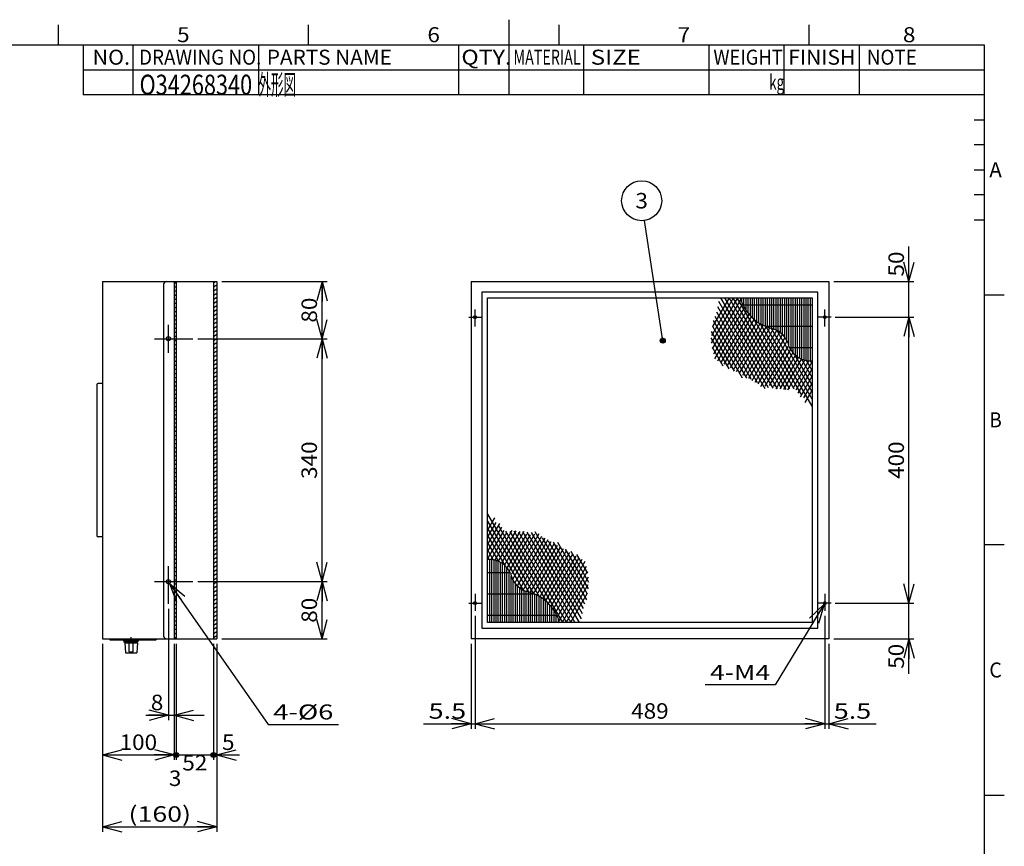
# Model space of a CAD drawing. Extents: x 1 to 414, y -1 to 292.
# Drawn here: x 217 to 414, y 127 to 292 of the extents above; entities that cross this region are included whole.
import ezdxf
from ezdxf.enums import TextEntityAlignment as Align

# ---------------------------------------------------------------- set-up
doc = ezdxf.new("R2010")
doc.units = 0
for name, pattern in [('ｾｾ｢｢ﾀﾀ', [0]), ('ﾗﾗ｢｢jj', [4, 3, -1]), ('ﾗﾗ｢｢鸚_ｽｽ', [13, 10, -1, 1, -1]), ('ﾗﾗ｢｢ﾀﾀ', [0])]:
    doc.linetypes.add(name, pattern=pattern)
doc.layers.get('0').update_dxf_attribs({"linetype": 'CONTINUOUS'})
for name, color, linetype in [('GR1-1', 7, 'CONTINUOUS'), ('GR2-2', 7, 'CONTINUOUS'), ('GR2-6', 7, 'CONTINUOUS')]:
    doc.layers.add(name, color=color, linetype=linetype)
doc.styles.add('STYLE1', font='MONOTXT.SHX', dxfattribs={"bigfont": 'extfont.shx'})
doc.dimstyles.new('FXDIMINFO', dxfattribs={"dimtxt": 3.1, "dimasz": 4, "dimexe": 1, "dimexo": 1, "dimgap": 1, "dimtad": 1, "dimdec": 0, "dimtxsty": 'STYLE1', "dimblk1": 'FXTIP_ARROW_S', "dimblk2": 'FXTIP_ARROW_E', "dimsah": 1, "dimcen": 2.5, "dimdle": 6, "dimclrd": 7, "dimclre": 7, "dimclrt": 7, "dimazin": 3, "dimtfac": 1, "dimtmove": 0, "dimatfit": 3})

# ---------------------------------------------------------------- blocks, each defined once
blk = doc.blocks.new('FXTIP_ARROW_S')
at = {"color": 0, "linetype": 'CONTINUOUS'}
for q in [(-1, 0), (-0.965926, 0.258819), (-0.965926, -0.258819)]:
    blk.add_line((0, 0), q, dxfattribs=at)
blk = doc.blocks.new('*D19')
at = {"layer": 'GR2-6', "color": 7, "linetype": 'ﾗﾗ｢｢ﾀﾀ'}
for p, q in [((394.952902, 239.653264), (394.952902, 246.653264)), ((379.918532, 239.653264), (395.952902, 239.653264)), ((394.952902, 232.510407), (394.952902, 239.653264)), ((380.186463, 232.510407), (395.952902, 232.510407))]:
    blk.add_line(p, q, dxfattribs=at)
at = {"layer": 'GR2-6', "color": 7, "linetype": 'ﾗﾗ｢｢ﾀﾀ', "xscale": 4, "yscale": 4, "rotation": 270}
blk.add_blockref('FXTIP_ARROW_S', (394.952902, 239.653264), dxfattribs=at)
at = {"layer": 'GR2-6', "color": 7, "linetype": 'ﾗﾗ｢｢ﾀﾀ', "style": 'STYLE1', "width": 0.915432}
blk.add_text('50', height=3.1, rotation=90, dxfattribs=at).set_placement((393.952881, 240.653268), (393.952881, 245.653268), align=Align.FIT)
blk = doc.blocks.new('FXTIP_ARROW_E')
at = {"color": 0, "linetype": 'CONTINUOUS'}
for q in [(-1, 0), (-0.965926, 0.258819), (-0.965926, -0.258819)]:
    blk.add_line((0, 0), q, dxfattribs=at)
blk = doc.blocks.new('*D20')
at = {"layer": 'GR2-6', "color": 7, "linetype": 'ﾗﾗ｢｢ﾀﾀ'}
for p, q in [((394.952902, 175.36755), (394.952902, 232.510407)), ((380.186463, 175.36755), (395.952902, 175.36755))]:
    blk.add_line(p, q, dxfattribs=at)
at = {"layer": 'GR2-6', "color": 7, "linetype": 'ﾗﾗ｢｢ﾀﾀ', "xscale": 4, "yscale": 4}
for name, p, rotation in [('FXTIP_ARROW_E', (394.952902, 232.510407), 90), ('FXTIP_ARROW_S', (394.952902, 175.36755), 270)]:
    blk.add_blockref(name, p, dxfattribs=dict(at, rotation=rotation))
at = {"layer": 'GR2-6', "color": 7, "linetype": 'ﾗﾗ｢｢ﾀﾀ', "style": 'STYLE1', "width": 0.891341}
blk.add_text('400', height=3.1, rotation=90, dxfattribs=at).set_placement((393.952881, 200.188982), (393.952881, 207.688982), align=Align.FIT)
blk = doc.blocks.new('*D21')
at = {"layer": 'GR2-6', "color": 7, "linetype": 'ﾗﾗ｢｢ﾀﾀ'}
for p, q in [((394.952902, 168.224692), (394.952902, 175.36755)), ((379.918532, 168.224692), (395.952902, 168.224692)), ((394.952902, 161.224692), (394.952902, 168.224692))]:
    blk.add_line(p, q, dxfattribs=at)
at = {"layer": 'GR2-6', "color": 7, "linetype": 'ﾗﾗ｢｢ﾀﾀ', "xscale": 4, "yscale": 4, "rotation": 90}
blk.add_blockref('FXTIP_ARROW_E', (394.952902, 168.224692), dxfattribs=at)
at = {"layer": 'GR2-6', "color": 7, "linetype": 'ﾗﾗ｢｢ﾀﾀ', "style": 'STYLE1', "width": 0.915432}
blk.add_text('50', height=3.1, rotation=90, dxfattribs=at).set_placement((393.952881, 162.224697), (393.952881, 167.224697), align=Align.FIT)
blk = doc.blocks.new('FXDIM024')
at = {"layer": 'GR2-2', "color": 7, "linetype": 'ﾗﾗ｢｢ﾀﾀ'}
for p, q in [((377.984621, 175.123274), (368.214998, 159.019867)), ((368.214998, 159.019867), (354.214998, 159.019867))]:
    blk.add_line(p, q, dxfattribs=at)
at = {"layer": 'GR2-2', "color": 7, "linetype": 'ﾗﾗ｢｢ﾀﾀ', "xscale": 4, "yscale": 4, "rotation": 58.75563}
blk.add_blockref('FXTIP_ARROW_S', (377.984621, 175.123274), dxfattribs=at)
at = {"layer": 'GR2-2', "color": 7, "linetype": 'ﾗﾗ｢｢ﾀﾀ', "style": 'STYLE1', "width": 0.954545}
blk.add_text('4-M4', height=3, dxfattribs=at).set_placement((355.214983, 160.019863), (367.214983, 160.019863), align=Align.FIT)
blk = doc.blocks.new('*D23')
at = {"layer": 'GR2-6', "color": 7, "linetype": 'ﾗﾗ｢｢ﾀﾀ'}
for p, q in [((257.718324, 239.653264), (278.698465, 239.653264)), ((277.698465, 228.224692), (277.698465, 239.653264)), ((252.861181, 228.224692), (278.698465, 228.224692))]:
    blk.add_line(p, q, dxfattribs=at)
at = {"layer": 'GR2-6', "color": 7, "linetype": 'ﾗﾗ｢｢ﾀﾀ', "xscale": 4, "yscale": 4}
for name, p, rotation in [('FXTIP_ARROW_E', (277.698465, 239.653264), 90), ('FXTIP_ARROW_S', (277.698465, 228.224692), 270)]:
    blk.add_blockref(name, p, dxfattribs=dict(at, rotation=rotation))
at = {"layer": 'GR2-6', "color": 7, "linetype": 'ﾗﾗ｢｢ﾀﾀ', "style": 'STYLE1', "width": 0.915432}
blk.add_text('80', height=3.1, rotation=90, dxfattribs=at).set_placement((276.698469, 231.438982), (276.698469, 236.438982), align=Align.FIT)
blk = doc.blocks.new('*D24')
at = {"layer": 'GR2-6', "color": 7, "linetype": 'ﾗﾗ｢｢ﾀﾀ'}
for p, q in [((277.698465, 179.653264), (277.698465, 228.224692)), ((252.861181, 179.653264), (278.698465, 179.653264))]:
    blk.add_line(p, q, dxfattribs=at)
at = {"layer": 'GR2-6', "color": 7, "linetype": 'ﾗﾗ｢｢ﾀﾀ', "xscale": 4, "yscale": 4}
for name, p, rotation in [('FXTIP_ARROW_E', (277.698465, 228.224692), 90), ('FXTIP_ARROW_S', (277.698465, 179.653264), 270)]:
    blk.add_blockref(name, p, dxfattribs=dict(at, rotation=rotation))
at = {"layer": 'GR2-6', "color": 7, "linetype": 'ﾗﾗ｢｢ﾀﾀ', "style": 'STYLE1', "width": 0.891341}
blk.add_text('340', height=3.1, rotation=90, dxfattribs=at).set_placement((276.698469, 200.188982), (276.698469, 207.688982), align=Align.FIT)
blk = doc.blocks.new('*D25')
at = {"layer": 'GR2-6', "color": 7, "linetype": 'ﾗﾗ｢｢ﾀﾀ'}
for p, q in [((277.698465, 168.224692), (277.698465, 179.653264)), ((257.718324, 168.224692), (278.698465, 168.224692))]:
    blk.add_line(p, q, dxfattribs=at)
at = {"layer": 'GR2-6', "color": 7, "linetype": 'ﾗﾗ｢｢ﾀﾀ', "xscale": 4, "yscale": 4}
for name, p, rotation in [('FXTIP_ARROW_E', (277.698465, 179.653264), 90), ('FXTIP_ARROW_S', (277.698465, 168.224692), 270)]:
    blk.add_blockref(name, p, dxfattribs=dict(at, rotation=rotation))
at = {"layer": 'GR2-6', "color": 7, "linetype": 'ﾗﾗ｢｢ﾀﾀ', "style": 'STYLE1', "width": 0.915432}
blk.add_text('80', height=3.1, rotation=90, dxfattribs=at).set_placement((276.698469, 171.438982), (276.698469, 176.438982), align=Align.FIT)
blk = doc.blocks.new('FXDIM030')
at = {"layer": 'GR2-2', "color": 7, "linetype": 'ﾗﾗ｢｢ﾀﾀ'}
for p, q in [((247.245944, 179.299491), (266.960669, 151.094617)), ((266.960669, 151.094617), (280.960669, 151.094617))]:
    blk.add_line(p, q, dxfattribs=at)
at = {"layer": 'GR2-2', "color": 7, "linetype": 'ﾗﾗ｢｢ﾀﾀ', "xscale": 4, "yscale": 4, "rotation": 124.95289}
blk.add_blockref('FXTIP_ARROW_S', (247.245944, 179.299491), dxfattribs=at)
at = {"layer": 'GR2-2', "color": 7, "linetype": 'ﾗﾗ｢｢ﾀﾀ', "style": 'STYLE1', "width": 1.02439}
blk.add_text('4-%%c6', height=3, dxfattribs=at).set_placement((267.960676, 152.094604), (279.960676, 152.094604), align=Align.FIT)
blk = doc.blocks.new('*D29')
at = {"layer": 'GR2-6', "color": 7, "linetype": 'ﾗﾗ｢｢ﾀﾀ'}
for p, q in [((248.575467, 167.224692), (248.575467, 144.002557)), ((256.004038, 167.224692), (256.004038, 144.002557)), ((248.575467, 145.002557), (256.004038, 145.002557))]:
    blk.add_line(p, q, dxfattribs=at)
at = {"layer": 'GR2-6', "color": 7, "linetype": 'ﾗﾗ｢｢ﾀﾀ', "style": 'STYLE1', "width": 0.915432}
blk.add_text('52', height=3.1, dxfattribs=at).set_placement((249.78976, 141.902562), (254.78976, 141.902562), align=Align.FIT)
blk = doc.blocks.new('FXTIP_BLACKDOT_S')
at = {"color": 0, "linetype": 'CONTINUOUS'}
blk.add_line((0, 0), (-1, 0), dxfattribs=at)
at = {"color": 0, "linetype": 'CONTINUOUS', "const_width": 0.5}
blk.add_lwpolyline([(-0.25, 0, 1), (0.25, 0, 1)], format="xyb", close=True, dxfattribs=at)
at = {"color": 0, "linetype": 'CONTINUOUS'}
blk.add_circle((0, 0), 0.5, dxfattribs=at)
blk = doc.blocks.new('*D30')
at = {"layer": 'GR2-6', "color": 7, "linetype": 'ﾗﾗ｢｢ﾀﾀ'}
for p, q in [((256.718324, 167.224692), (256.718324, 144.002557)), ((256.004038, 145.002557), (256.718324, 145.002557)), ((256.718324, 145.002557), (261.218324, 145.002557))]:
    blk.add_line(p, q, dxfattribs=at)
at = {"layer": 'GR2-6', "color": 7, "linetype": 'ﾗﾗ｢｢ﾀﾀ', "xscale": 4, "yscale": 4, "rotation": 180}
blk.add_blockref('FXTIP_ARROW_S', (256.718324, 145.002557), dxfattribs=at)
at = {"layer": 'GR2-6', "color": 7, "linetype": 'ﾗﾗ｢｢ﾀﾀ', "rotation": 180}
blk.add_blockref('FXTIP_BLACKDOT_S', (256.004038, 145.002557), dxfattribs=at)
at = {"layer": 'GR2-6', "color": 7, "linetype": 'ﾗﾗ｢｢ﾀﾀ', "style": 'STYLE1', "width": 0.996205}
blk.add_text('5', height=3.1, dxfattribs=at).set_placement((257.718331, 146.002555), (260.218331, 146.002555), align=Align.FIT)
blk = doc.blocks.new('*D31')
at = {"layer": 'GR2-6', "color": 7, "linetype": 'ﾗﾗ｢｢ﾀﾀ'}
for p, q in [((233.861181, 167.224692), (233.861181, 144.002557)), ((248.146895, 167.224692), (248.146895, 144.002557)), ((233.861181, 145.002557), (248.146895, 145.002557))]:
    blk.add_line(p, q, dxfattribs=at)
at = {"layer": 'GR2-6', "color": 7, "linetype": 'ﾗﾗ｢｢ﾀﾀ', "xscale": 4, "yscale": 4}
for name, p, rotation in [('FXTIP_ARROW_S', (233.861181, 145.002557), 180), ('FXTIP_ARROW_E', (248.146895, 145.002557), 360)]:
    blk.add_blockref(name, p, dxfattribs=dict(at, rotation=rotation))
at = {"layer": 'GR2-6', "color": 7, "linetype": 'ﾗﾗ｢｢ﾀﾀ', "style": 'STYLE1', "width": 0.891341}
blk.add_text('100', height=3.1, dxfattribs=at).set_placement((237.254046, 146.002555), (244.754046, 146.002555), align=Align.FIT)
blk = doc.blocks.new('FXTIP_BLACKDOT_E')
at = {"color": 0, "linetype": 'CONTINUOUS'}
blk.add_line((0, 0), (-1, 0), dxfattribs=at)
at = {"color": 0, "linetype": 'CONTINUOUS', "const_width": 0.5}
blk.add_lwpolyline([(-0.25, 0, 1), (0.25, 0, 1)], format="xyb", close=True, dxfattribs=at)
at = {"color": 0, "linetype": 'CONTINUOUS'}
blk.add_circle((0, 0), 0.5, dxfattribs=at)
blk = doc.blocks.new('*D32')
at = {"layer": 'GR2-6', "color": 7, "linetype": 'ﾗﾗ｢｢ﾀﾀ'}
blk.add_line((248.146895, 145.002557), (248.575467, 145.002557), dxfattribs=at)
at = {"layer": 'GR2-6', "color": 7, "linetype": 'ﾗﾗ｢｢ﾀﾀ', "rotation": 360}
blk.add_blockref('FXTIP_BLACKDOT_E', (248.575467, 145.002557), dxfattribs=at)
at = {"layer": 'GR2-6', "color": 7, "linetype": 'ﾗﾗ｢｢ﾀﾀ', "style": 'STYLE1', "width": 0.996205}
blk.add_text('3', height=3.1, dxfattribs=at).set_placement((247.111189, 138.80256), (249.611189, 138.80256), align=Align.FIT)
blk = doc.blocks.new('*D33')
at = {"layer": 'GR2-6', "color": 7, "linetype": 'ﾗﾗ｢｢ﾀﾀ'}
for p, q in [((247.004038, 174.224692), (247.004038, 151.955793)), ((248.146895, 167.224692), (248.146895, 151.955793)), ((242.504038, 152.955793), (247.004038, 152.955793)), ((247.004038, 152.955793), (248.146895, 152.955793)), ((248.146895, 152.955793), (254.146895, 152.955793))]:
    blk.add_line(p, q, dxfattribs=at)
at = {"layer": 'GR2-6', "color": 7, "linetype": 'ﾗﾗ｢｢ﾀﾀ', "xscale": 4, "yscale": 4}
for name, p, rotation in [('FXTIP_ARROW_E', (247.004038, 152.955793), 360), ('FXTIP_ARROW_S', (248.146895, 152.955793), 180)]:
    blk.add_blockref(name, p, dxfattribs=dict(at, rotation=rotation))
at = {"layer": 'GR2-6', "color": 7, "linetype": 'ﾗﾗ｢｢ﾀﾀ', "style": 'STYLE1', "width": 0.996205}
blk.add_text('8', height=3.1, dxfattribs=at).set_placement((243.504046, 153.955793), (246.004046, 153.955793), align=Align.FIT)
blk = doc.blocks.new('FXDIM038')
at = {"layer": 'GR2-6', "color": 7, "linetype": 'ﾗﾗ｢｢ﾀﾀ'}
blk.add_line((345.768956, 227.824617), (342.151632, 251.853987), dxfattribs=at)
blk.add_circle((341.55619, 255.80942), 4, dxfattribs=at)
at = {"layer": 'GR2-6', "color": 7, "linetype": 'ﾗﾗ｢｢ﾀﾀ', "rotation": 278.56089}
blk.add_blockref('FXTIP_BLACKDOT_S', (345.768956, 227.824617), dxfattribs=at)
at = {"layer": 'GR2-6', "color": 7, "linetype": 'ﾗﾗ｢｢ﾀﾀ', "style": 'STYLE1', "width": 0.996205}
blk.add_text('3', height=3.1, dxfattribs=at).set_placement((340.306187, 254.259413), (342.806187, 254.259413), align=Align.FIT)
blk = doc.blocks.new('BLKF045')
at = {"layer": 'GR2-2', "color": 7, "linetype": 'ﾗﾗ｢｢ﾀﾀ'}
for p, q in [((256.004038, 239.414077), (256.418322, 239.653264)), ((256.004038, 238.589291), (256.718324, 239.001684)), ((256.004038, 237.764505), (256.718324, 238.176898)), ((256.004038, 236.939719), (256.718324, 237.352112)), ((256.004038, 236.114933), (256.718324, 236.527326)), ((256.004038, 235.290147), (256.718324, 235.70254)), ((256.004038, 234.465361), (256.718324, 234.877754)), ((256.004038, 233.640575), (256.718324, 234.052968)), ((256.004038, 232.815788), (256.718324, 233.228182)), ((256.004038, 231.991002), (256.718324, 232.403395)), ((256.004038, 231.166216), (256.718324, 231.578609)), ((256.004038, 230.34143), (256.718324, 230.753823)), ((256.004038, 229.516644), (256.718324, 229.929037)), ((256.004038, 228.691858), (256.718324, 229.104251)), ((256.004038, 227.867072), (256.718324, 228.279465)), ((256.004038, 227.042286), (256.718324, 227.454679)), ((256.004038, 226.2175), (256.718324, 226.629893)), ((256.004038, 225.392714), (256.718324, 225.805107)), ((256.004038, 224.567927), (256.718324, 224.980321)), ((256.004038, 223.743141), (256.718324, 224.155534)), ((256.004038, 222.918355), (256.718324, 223.330748)), ((256.004038, 222.093569), (256.718324, 222.505962)), ((256.004038, 221.268783), (256.718324, 221.681176)), ((256.004038, 220.443997), (256.718324, 220.85639)), ((256.004038, 219.619211), (256.718324, 220.031604)), ((256.004038, 218.794425), (256.718324, 219.206818)), ((256.004038, 217.969639), (256.718324, 218.382032)), ((256.004038, 217.144853), (256.718324, 217.557246)), ((256.004038, 216.320066), (256.718324, 216.73246)), ((256.004038, 215.49528), (256.718324, 215.907673)), ((256.004038, 214.670494), (256.718324, 215.082887)), ((256.004038, 213.845708), (256.718324, 214.258101)), ((256.004038, 213.020922), (256.718324, 213.433315)), ((256.004038, 212.196136), (256.718324, 212.608529)), ((256.004038, 211.37135), (256.718324, 211.783743)), ((256.004038, 210.546564), (256.718324, 210.958957)), ((256.004038, 209.721778), (256.718324, 210.134171)), ((256.004038, 208.896992), (256.718324, 209.309385)), ((256.004038, 208.072206), (256.718324, 208.484599)), ((256.004038, 207.247419), (256.718324, 207.659812)), ((256.004038, 206.422633), (256.718324, 206.835026)), ((256.004038, 205.597847), (256.718324, 206.01024)), ((256.004038, 204.773061), (256.718324, 205.185454)), ((256.004038, 203.948275), (256.718324, 204.360668)), ((256.004038, 203.123489), (256.718324, 203.535882)), ((256.004038, 202.298703), (256.718324, 202.711096)), ((256.004038, 201.473917), (256.718324, 201.88631)), ((256.004038, 200.649131), (256.718324, 201.061524)), ((256.004038, 199.824345), (256.718324, 200.236738)), ((256.004038, 198.999558), (256.718324, 199.411951)), ((256.004038, 198.174772), (256.718324, 198.587165)), ((256.004038, 197.349986), (256.718324, 197.762379)), ((256.004038, 196.5252), (256.718324, 196.937593)), ((256.004038, 195.700414), (256.718324, 196.112807)), ((256.004038, 194.875628), (256.718324, 195.288021)), ((256.004038, 194.050842), (256.718324, 194.463235)), ((256.004038, 193.226056), (256.718324, 193.638449)), ((256.004038, 192.40127), (256.718324, 192.813663)), ((256.004038, 191.576484), (256.718324, 191.988877)), ((256.004038, 190.751697), (256.718324, 191.16409)), ((256.004038, 189.926911), (256.718324, 190.339304)), ((256.004038, 189.102125), (256.718324, 189.514518)), ((256.004038, 188.277339), (256.718324, 188.689732)), ((256.004038, 187.452553), (256.718324, 187.864946)), ((256.004038, 186.627767), (256.718324, 187.04016)), ((256.004038, 185.802981), (256.718324, 186.215374)), ((256.004038, 184.978195), (256.718324, 185.390588)), ((256.004038, 184.153409), (256.718324, 184.565802)), ((256.004038, 183.328623), (256.718324, 183.741016)), ((256.004038, 182.503836), (256.718324, 182.916229)), ((256.004038, 181.67905), (256.718324, 182.091443)), ((256.004038, 180.854264), (256.718324, 181.266657)), ((256.004038, 180.029478), (256.718324, 180.441871)), ((256.004038, 179.204692), (256.718324, 179.617085)), ((256.004038, 178.379906), (256.718324, 178.792299)), ((256.004038, 177.55512), (256.718324, 177.967513)), ((256.004038, 176.730334), (256.718324, 177.142727)), ((256.004038, 175.905548), (256.718324, 176.317941)), ((256.004038, 175.080762), (256.718324, 175.493155)), ((256.004038, 174.255975), (256.718324, 174.668369)), ((256.004038, 173.431189), (256.718324, 173.843582)), ((256.004038, 172.606403), (256.718324, 173.018796)), ((256.004038, 171.781617), (256.718324, 172.19401)), ((256.004038, 170.956831), (256.718324, 171.369224)), ((256.004038, 170.132045), (256.718324, 170.544438)), ((256.004038, 169.307259), (256.718324, 169.719652)), ((256.004038, 168.482473), (256.718324, 168.894866))]:
    blk.add_line(p, q, dxfattribs=at)
blk = doc.blocks.new('BLKF046')
at = {"layer": 'GR2-2', "color": 7, "linetype": 'ﾗﾗ｢｢ﾀﾀ'}
for p, q in [((248.146895, 239.287087), (248.575467, 239.534522)), ((248.146895, 238.4623), (248.575467, 238.709736)), ((248.146895, 237.637514), (248.575467, 237.88495)), ((248.146895, 236.812728), (248.575467, 237.060164)), ((248.146895, 235.987942), (248.575467, 236.235378)), ((248.146895, 235.163156), (248.575467, 235.410592)), ((248.146895, 234.33837), (248.575467, 234.585806)), ((248.146895, 233.513584), (248.575467, 233.76102)), ((248.146895, 232.688798), (248.575467, 232.936234)), ((248.146895, 231.864012), (248.575467, 232.111447)), ((248.146895, 231.039226), (248.575467, 231.286661)), ((248.146895, 230.214439), (248.575467, 230.461875)), ((248.146895, 229.389653), (248.575467, 229.637089)), ((248.146895, 228.564867), (248.575467, 228.812303)), ((248.146895, 227.740081), (248.575467, 227.987517)), ((248.146895, 226.915295), (248.575467, 227.162731)), ((248.146895, 226.090509), (248.575467, 226.337945)), ((248.146895, 225.265723), (248.575467, 225.513159)), ((248.146895, 224.440937), (248.575467, 224.688373)), ((248.146895, 223.616151), (248.575467, 223.863586)), ((248.146895, 222.791365), (248.575467, 223.0388)), ((248.146895, 221.966578), (248.575467, 222.214014)), ((248.146895, 221.141792), (248.575467, 221.389228)), ((248.146895, 220.317006), (248.575467, 220.564442)), ((248.146895, 219.49222), (248.575467, 219.739656)), ((248.146895, 218.667434), (248.575467, 218.91487)), ((248.146895, 217.842648), (248.575467, 218.090084)), ((248.146895, 217.017862), (248.575467, 217.265298)), ((248.146895, 216.193076), (248.575467, 216.440512)), ((248.146895, 215.36829), (248.575467, 215.615726)), ((248.146895, 214.543504), (248.575467, 214.790939)), ((248.146895, 213.718717), (248.575467, 213.966153)), ((248.146895, 212.893931), (248.575467, 213.141367)), ((248.146895, 212.069145), (248.575467, 212.316581)), ((248.146895, 211.244359), (248.575467, 211.491795)), ((248.146895, 210.419573), (248.575467, 210.667009)), ((248.146895, 209.594787), (248.575467, 209.842223)), ((248.146895, 208.770001), (248.575467, 209.017437)), ((248.146895, 207.945215), (248.575467, 208.192651)), ((248.146895, 207.120429), (248.575467, 207.367865)), ((248.146895, 206.295643), (248.575467, 206.543078)), ((248.146895, 205.470856), (248.575467, 205.718292)), ((248.146895, 204.64607), (248.575467, 204.893506)), ((248.146895, 203.821284), (248.575467, 204.06872)), ((248.146895, 202.996498), (248.575467, 203.243934)), ((248.146895, 202.171712), (248.575467, 202.419148)), ((248.146895, 201.346926), (248.575467, 201.594362)), ((248.146895, 200.52214), (248.575467, 200.769576)), ((248.146895, 199.697354), (248.575467, 199.94479)), ((248.146895, 198.872568), (248.575467, 199.120004)), ((248.146895, 198.047782), (248.575467, 198.295217)), ((248.146895, 197.222996), (248.575467, 197.470431)), ((248.146895, 196.398209), (248.575467, 196.645645)), ((248.146895, 195.573423), (248.575467, 195.820859)), ((248.146895, 194.748637), (248.575467, 194.996073)), ((248.146895, 193.923851), (248.575467, 194.171287)), ((248.146895, 193.099065), (248.575467, 193.346501)), ((248.146895, 192.274279), (248.575467, 192.521715)), ((248.146895, 191.449493), (248.575467, 191.696929)), ((248.146895, 190.624707), (248.575467, 190.872143)), ((248.146895, 189.799921), (248.575467, 190.047356)), ((248.146895, 188.975135), (248.575467, 189.22257)), ((248.146895, 188.150348), (248.575467, 188.397784)), ((248.146895, 187.325562), (248.575467, 187.572998)), ((248.146895, 186.500776), (248.575467, 186.748212)), ((248.146895, 185.67599), (248.575467, 185.923426)), ((248.146895, 184.851204), (248.575467, 185.09864)), ((248.146895, 184.026418), (248.575467, 184.273854)), ((248.146895, 183.201632), (248.575467, 183.449068)), ((248.146895, 182.376846), (248.575467, 182.624282)), ((248.146895, 181.55206), (248.575467, 181.799495)), ((248.146895, 180.727274), (248.575467, 180.974709)), ((248.146895, 179.902487), (248.575467, 180.149923)), ((248.146895, 179.077701), (248.575467, 179.325137)), ((248.146895, 178.252915), (248.575467, 178.500351)), ((248.146895, 177.428129), (248.575467, 177.675565)), ((248.146895, 176.603343), (248.575467, 176.850779)), ((248.146895, 175.778557), (248.575467, 176.025993)), ((248.146895, 174.953771), (248.575467, 175.201207)), ((248.146895, 174.128985), (248.575467, 174.376421)), ((248.146895, 173.304199), (248.575467, 173.551634)), ((248.146895, 172.479413), (248.575467, 172.726848)), ((248.146895, 171.654626), (248.575467, 171.902062)), ((248.146895, 170.82984), (248.575467, 171.077276)), ((248.146895, 170.005054), (248.575467, 170.25249)), ((248.146895, 169.180268), (248.575467, 169.427704)), ((248.146895, 168.355482), (248.575467, 168.602918))]:
    blk.add_line(p, q, dxfattribs=at)
blk = doc.blocks.new('*D45')
at = {"layer": 'GR2-6', "color": 7, "linetype": 'ﾗﾗ｢｢ﾀﾀ'}
for p, q in [((378.132818, 172.791915), (378.132818, 150.251182)), ((378.918532, 167.224692), (378.918532, 150.251182)), ((378.132818, 151.251182), (378.918532, 151.251182)), ((378.918532, 151.251182), (388.418532, 151.251182))]:
    blk.add_line(p, q, dxfattribs=at)
at = {"layer": 'GR2-6', "color": 7, "linetype": 'ﾗﾗ｢｢ﾀﾀ', "xscale": 4, "yscale": 4, "rotation": 180}
blk.add_blockref('FXTIP_ARROW_S', (378.918532, 151.251182), dxfattribs=at)
at = {"layer": 'GR2-6', "color": 7, "linetype": 'ﾗﾗ｢｢ﾀﾀ', "style": 'STYLE1', "width": 1.080988}
blk.add_text('5.5', height=3.1, dxfattribs=at).set_placement((379.918527, 152.251186), (387.418527, 152.251186), align=Align.FIT)
blk = doc.blocks.new('*D46')
at = {"layer": 'GR2-6', "color": 7, "linetype": 'ﾗﾗ｢｢ﾀﾀ'}
for p, q in [((308.275675, 172.791915), (308.275675, 150.251182)), ((308.275675, 151.251182), (378.132818, 151.251182))]:
    blk.add_line(p, q, dxfattribs=at)
at = {"layer": 'GR2-6', "color": 7, "linetype": 'ﾗﾗ｢｢ﾀﾀ', "xscale": 4, "yscale": 4}
for name, p, rotation in [('FXTIP_ARROW_S', (308.275675, 151.251182), 180), ('FXTIP_ARROW_E', (378.132818, 151.251182), 360)]:
    blk.add_blockref(name, p, dxfattribs=dict(at, rotation=rotation))
at = {"layer": 'GR2-6', "color": 7, "linetype": 'ﾗﾗ｢｢ﾀﾀ', "style": 'STYLE1', "width": 0.907258}
blk.add_text('489', height=3.1, dxfattribs=at).set_placement((339.454241, 152.251186), (346.954241, 152.251186), align=Align.FIT)
blk = doc.blocks.new('*D47')
at = {"layer": 'GR2-6', "color": 7, "linetype": 'ﾗﾗ｢｢ﾀﾀ'}
for p, q in [((307.48996, 167.224692), (307.48996, 150.251182)), ((297.98996, 151.251182), (307.48996, 151.251182)), ((307.48996, 151.251182), (308.275675, 151.251182))]:
    blk.add_line(p, q, dxfattribs=at)
at = {"layer": 'GR2-6', "color": 7, "linetype": 'ﾗﾗ｢｢ﾀﾀ', "xscale": 4, "yscale": 4, "rotation": 360}
blk.add_blockref('FXTIP_ARROW_E', (307.48996, 151.251182), dxfattribs=at)
at = {"layer": 'GR2-6', "color": 7, "linetype": 'ﾗﾗ｢｢ﾀﾀ', "style": 'STYLE1', "width": 1.080988}
blk.add_text('5.5', height=3.1, dxfattribs=at).set_placement((298.989955, 152.251186), (306.489955, 152.251186), align=Align.FIT)
blk = doc.blocks.new('BLKF101')
at = {"layer": 'GR2-2', "color": 7, "linetype": 'ﾗﾗ｢｢ﾀﾀ'}
for p, q in [((238.075467, 167.910407), (238.075467, 168.053264)), ((241.075467, 167.910407), (238.075467, 167.910407)), ((238.264146, 167.392887), (238.116283, 167.910407)), ((238.264146, 167.392887), (239.575467, 167.76755)), ((240.993834, 167.76755), (239.575467, 167.76755)), ((240.993834, 167.76755), (241.03465, 167.910407)), ((241.075467, 167.910407), (241.075467, 168.053264))]:
    blk.add_line(p, q, dxfattribs=at)
blk = doc.blocks.new('BLKF102')
at = {"layer": 'GR1-1', "color": 7, "linetype": 'ﾗﾗ｢｢ﾀﾀ'}
for p, q in [((315, 292), (315, 277)), ((240, 277), (240, 287)), ((265, 287), (265, 277)), ((305, 277), (305, 287)), ((330, 277), (330, 287)), ((355, 287), (355, 277)), ((370, 277), (370, 287)), ((385, 287), (385, 277)), ((230, 282), (410, 282)), ((410, 277), (230, 277)), ((408, 272), (410, 272)), ((410, 267), (408, 267)), ((408, 262), (410, 262)), ((410, 257), (408, 257)), ((408, 252), (410, 252))]:
    blk.add_line(p, q, dxfattribs=at)
at = {"layer": 'GR1-1', "color": 7, "linetype": 'ｾｾ｢｢ﾀﾀ'}
for p, q in [((225, 291), (225, 287)), ((275, 287), (275, 291)), ((325, 291), (325, 287)), ((375, 287), (375, 291)), ((15, 287), (410, 287)), ((230, 287), (230, 277)), ((410, 287), (410, 10)), ((410, 237), (414, 237)), ((414, 187), (410, 187)), ((410, 137), (414, 137))]:
    blk.add_line(p, q, dxfattribs=at)
at = {"layer": 'GR1-1', "color": 7, "linetype": 'ﾗﾗ｢｢ﾀﾀ', "style": 'STYLE1'}
for s, width, p, p2 in [('5', 1.029412, (248.75, 287.5), (251.25, 287.5)), ('6', 1.029412, (298.75, 287.5), (301.25, 287.5)), ('7', 1.029412, (348.75, 287.5), (351.25, 287.5)), ('8', 1.029412, (393.75, 287.5), (396.25, 287.5)), ('NO.', 1.05, (231.853882, 283), (239.353882, 283)), ('DRAWING NO.', 0.83033, (241.144288, 283), (265.579711, 283)), ('PARTS NAME', 0.883838, (266.668945, 283), (291.668945, 283)), ('QTY.', 1.129032, (305.544281, 283), (315.544281, 283)), ('MATERIAL', 0.670537, (315.94618, 283), (329.35692, 283)), ('SIZE', 1.076923, (331.38382, 283), (341.38382, 283)), ('WEIGHT', 0.889518, (355.887, 283), (369.738061, 283)), ('FINISH', 0.996429, (370.854494, 283), (384.235106, 283)), ('NOTE', 0.909091, (386.527069, 283), (396.527069, 283)), ('kg', 0.65625, (367.026978, 278), (370.026978, 278)), ('A', 1.029412, (411, 260.5), (413.5, 260.5)), ('B', 0.972222, (411.000031, 210.5), (413.500031, 210.5)), ('C', 0.972222, (411.000031, 160.5), (413.500031, 160.5))]:
    blk.add_text(s, height=3, dxfattribs=dict(at, width=width)).set_placement(p, p2, align=Align.FIT)
blk = doc.blocks.new('BLKF105')
at = {"layer": 'GR2-2', "color": 7, "linetype": 'ﾗﾗ｢｢ﾀﾀ'}
for p, q in [((238.289752, 167.410407), (240.861181, 167.410407)), ((238.289752, 167.410407), (238.46388, 165.410407)), ((240.861181, 167.410407), (240.687053, 165.410407)), ((238.46388, 165.410407), (240.687053, 165.410407))]:
    blk.add_line(p, q, dxfattribs=at)
at = {"layer": 'GR2-2', "color": 7, "linetype": 'ﾗﾗ｢｢jj'}
for p, q in [((239.146895, 165.624692), (239.146895, 167.410407)), ((240.004038, 165.624692), (240.004038, 167.410407)), ((239.146895, 165.624692), (240.004038, 165.624692))]:
    blk.add_line(p, q, dxfattribs=at)
blk = doc.blocks.new('BLKF106')
at = {"layer": 'GR2-2', "color": 7, "linetype": 'ﾗﾗ｢｢ﾀﾀ'}
for p, q in [((238.17333, 167.801951), (238.361181, 167.910407)), ((238.17333, 167.733148), (238.17333, 167.801951)), ((238.361181, 167.624692), (238.17333, 167.733148)), ((238.361181, 167.910407), (240.789752, 167.910407)), ((240.789752, 167.624692), (238.361181, 167.624692)), ((238.874399, 167.801951), (238.874399, 167.733148)), ((240.276535, 167.801951), (240.276535, 167.733148)), ((240.789752, 167.910407), (240.977603, 167.801951)), ((240.977603, 167.733148), (240.789752, 167.624692)), ((240.977603, 167.801951), (240.977603, 167.733148))]:
    blk.add_line(p, q, dxfattribs=at)
for centre, radius, start, end in [((238.523864, 167.289707), 0.6207, 55.615753, 124.384247), ((238.523864, 168.245392), 0.6207, 235.615753, 304.384247), ((239.575467, 165.590291), 2.320116, 72.412046, 107.587954), ((239.575467, 169.944808), 2.320116, 252.412046, 287.587954), ((240.627069, 167.289707), 0.6207, 55.615753, 124.384247), ((240.627069, 168.245392), 0.6207, 235.615753, 304.384247)]:
    blk.add_arc(centre, radius, start, end, dxfattribs=at)
blk = doc.blocks.new('BLKF104')
at = {"layer": 'GR2-2', "color": 7, "linetype": 'ﾗﾗ｢｢ﾀﾀ'}
for p, q in [((238.275467, 167.910407), (238.275467, 168.053264)), ((238.275467, 167.910407), (240.875467, 167.910407)), ((238.861181, 167.410407), (238.861181, 167.624692)), ((240.289752, 167.410407), (240.289752, 167.624692)), ((240.875467, 167.910407), (240.875467, 168.053264))]:
    blk.add_line(p, q, dxfattribs=at)
for name in ['BLKF106', 'BLKF105']:
    blk.add_blockref(name, (0, 0))
blk = doc.blocks.new('*D109')
at = {"layer": 'GR2-6', "color": 7, "linetype": 'ﾗﾗ｢｢ﾀﾀ'}
for p, q in [((233.861181, 167.224692), (233.861181, 129.647061)), ((256.718324, 167.224692), (256.718324, 129.647061)), ((233.861181, 130.647061), (256.718324, 130.647061))]:
    blk.add_line(p, q, dxfattribs=at)
at = {"layer": 'GR2-6', "color": 7, "linetype": 'ﾗﾗ｢｢ﾀﾀ', "xscale": 4, "yscale": 4}
for name, p, rotation in [('FXTIP_ARROW_S', (233.861181, 130.647061), 180), ('FXTIP_ARROW_E', (256.718324, 130.647061), 360)]:
    blk.add_blockref(name, p, dxfattribs=dict(at, rotation=rotation))
at = {"layer": 'GR2-6', "color": 7, "linetype": 'ﾗﾗ｢｢ﾀﾀ', "style": 'STYLE1', "width": 1.008065}
blk.add_text('(160)', height=3.1, dxfattribs=at).set_placement((239.03976, 131.64706), (251.53976, 131.64706), align=Align.FIT)

msp = doc.modelspace()

# ---------------------------------------------------------------- linework, layer by layer
at = {"layer": 'GR2-2', "color": 7, "linetype": 'ﾗﾗ｢｢ﾀﾀ'}
for p, q in [((233.861181, 239.653264), (256.718324, 239.653264)), ((233.861181, 239.653264), (233.861181, 168.224692)), ((246.004038, 238.938978), (246.004038, 168.938978)), ((248.146895, 239.653264), (248.146895, 168.224692)), ((248.575467, 239.653264), (248.575467, 168.224692)), ((256.004038, 239.653264), (256.004038, 168.224692)), ((256.718324, 239.653264), (256.718324, 168.224692)), ((307.48996, 239.653264), (378.918532, 239.653264)), ((307.48996, 239.653264), (307.48996, 168.224692)), ((378.918532, 239.653264), (378.918532, 168.224692)), ((376.775675, 237.510407), (309.632818, 237.510407)), ((309.632818, 237.510407), (309.632818, 170.36755)), ((310.775675, 236.36755), (375.632818, 236.36755)), ((310.775675, 171.510407), (310.775675, 236.36755)), ((355.528222, 227.330718), (360.745639, 236.36755)), ((355.582598, 228.853471), (359.920853, 236.36755)), ((355.792147, 230.644992), (359.096067, 236.36755)), ((367.796559, 218.304017), (357.367573, 236.36755)), ((368.665158, 218.228131), (358.19236, 236.36755)), ((369.472503, 218.25834), (359.017146, 236.36755)), ((370.40941, 218.064141), (359.841932, 236.36755)), ((371.172086, 218.171718), (360.666718, 236.36755)), ((361.48996, 236.36755), (361.48996, 235.639035)), ((361.918532, 236.36755), (361.918532, 234.716691)), ((362.347103, 236.36755), (362.347103, 233.998557)), ((362.775675, 236.36755), (362.775675, 233.40489)), ((363.204246, 236.36755), (363.204246, 232.899014)), ((363.632818, 236.36755), (363.632818, 232.460405)), ((364.061389, 236.36755), (364.061389, 232.076195)), ((364.48996, 236.36755), (364.48996, 231.7377)), ((364.918532, 236.36755), (364.918532, 231.438746)), ((365.347103, 236.36755), (365.347103, 231.174778)), ((365.775675, 236.36755), (365.775675, 230.94234)), ((366.204246, 236.36755), (366.204246, 230.738759)), ((366.632818, 236.36755), (366.632818, 230.561935)), ((367.061389, 236.36755), (367.061389, 230.410209)), ((367.48996, 236.36755), (367.48996, 230.282264)), ((367.918532, 236.36755), (367.918532, 230.159603)), ((368.347103, 236.36755), (368.347103, 229.985117)), ((368.775675, 236.36755), (368.775675, 229.759114)), ((369.204246, 236.36755), (369.204246, 229.472518)), ((369.632818, 236.36755), (369.632818, 229.110398)), ((370.061389, 236.36755), (370.061389, 228.645681)), ((370.48996, 236.36755), (370.48996, 228.019269)), ((370.918532, 236.36755), (370.918532, 227.028766)), ((371.347103, 236.36755), (371.347103, 225.982457)), ((371.775675, 236.36755), (371.775675, 225.413728)), ((372.204246, 236.36755), (372.204246, 224.982485)), ((372.632818, 236.36755), (372.632818, 224.64354)), ((373.061389, 236.36755), (373.061389, 224.374635)), ((373.48996, 236.36755), (373.48996, 224.163022)), ((373.918532, 236.36755), (373.918532, 224.000793)), ((374.347103, 236.36755), (374.347103, 223.88285)), ((374.775675, 236.36755), (374.775675, 223.805927)), ((375.204246, 236.36755), (375.204246, 223.768063)), ((375.632818, 236.36755), (375.632818, 171.510407)), ((376.775675, 170.36755), (376.775675, 237.510407)), ((355.716568, 226.228371), (361.356421, 235.996883)), ((355.947961, 225.200585), (361.697291, 235.158716)), ((356.178442, 224.171217), (362.090161, 234.410616)), ((366.214152, 218.187683), (356.745734, 234.587465)), ((366.9025, 218.424001), (356.966368, 235.633886)), ((375.632818, 234.938978), (361.803476, 234.938978)), ((356.187925, 232.696476), (363.459686, 220.101415)), ((356.481983, 233.615724), (364.645598, 219.475927)), ((356.797031, 223.814074), (362.526419, 233.737664)), ((357.415621, 223.456931), (362.99949, 233.128476)), ((358.03421, 223.099788), (363.50851, 232.581553)), ((372.022449, 218.127417), (363.877344, 232.235153)), ((355.688092, 230.705069), (361.625145, 220.421791)), ((355.83028, 231.887363), (362.485921, 220.359454)), ((358.6528, 222.742646), (364.048024, 232.087448)), ((359.271389, 222.385503), (364.603344, 231.620719)), ((359.889979, 222.02836), (365.21546, 231.252363)), ((360.508569, 221.671217), (365.842006, 230.909002)), ((361.127158, 221.314074), (366.508014, 230.63399)), ((361.745748, 220.956931), (367.181535, 230.371991)), ((362.364337, 220.599788), (367.889532, 230.169706)), ((373.522828, 216.957257), (365.297748, 231.203513)), ((375.632818, 230.653264), (366.40366, 230.653264)), ((375.632818, 214.731219), (366.451601, 230.633553)), ((375.632818, 216.15979), (367.477196, 230.285742)), ((355.381056, 228.379727), (358.961212, 222.178715)), ((355.471086, 229.652363), (360.037005, 221.743958)), ((362.982927, 220.242646), (368.549957, 229.885024)), ((363.601517, 219.885503), (369.156834, 229.507596)), ((364.220106, 219.52836), (369.709355, 229.036018)), ((364.838696, 219.171217), (370.20262, 228.461806)), ((375.632818, 217.588362), (368.526215, 229.897358)), ((355.612852, 226.549674), (357.774529, 222.80554)), ((365.374309, 218.670354), (370.625524, 227.765726)), ((366.229806, 218.723548), (370.81438, 226.664264)), ((375.632818, 226.36755), (371.123486, 226.36755)), ((367.11907, 218.835226), (371.27092, 226.026441)), ((367.865161, 218.698923), (371.750385, 225.428329)), ((368.417158, 218.226439), (372.279844, 224.916808)), ((369.220993, 218.19015), (372.860057, 224.493194)), ((375.632818, 219.016933), (372.171874, 225.011464)), ((369.969544, 218.058108), (373.490363, 224.156345)), ((370.767628, 218.011857), (374.180777, 223.923606)), ((371.866021, 218.485759), (374.927346, 223.788129)), ((372.408667, 217.997078), (375.632818, 223.58147)), ((375.632818, 220.445504), (373.485352, 224.165024)), ((375.632818, 221.874076), (374.490475, 223.852671)), ((375.632818, 223.302647), (375.366628, 223.763701)), ((372.836761, 217.309986), (375.632818, 222.152899)), ((373.26786, 216.628101), (375.632818, 220.724327)), ((232.718324, 219.010407), (232.718324, 188.86755)), ((233.861181, 219.296121), (233.004038, 219.296121)), ((373.977002, 216.427799), (375.632818, 219.295756)), ((374.235425, 215.44683), (375.632818, 217.867185)), ((310.775675, 193.146738), (319.956892, 177.244403)), ((312.173067, 192.431126), (310.775675, 190.010772)), ((310.775675, 191.718166), (318.931297, 177.592214)), ((312.43149, 191.450157), (310.775675, 188.5822)), ((313.140632, 191.249855), (310.775675, 187.153629)), ((312.885665, 190.920699), (321.110744, 176.674443)), ((313.571732, 190.56797), (310.775675, 185.725057)), ((310.775675, 190.289595), (317.882277, 177.980598)), ((313.999825, 189.880878), (310.775675, 184.296486)), ((310.775675, 188.861023), (314.236619, 182.866493)), ((314.542471, 189.392197), (311.481146, 184.089827)), ((315.640865, 189.866099), (312.227715, 183.95435)), ((316.438948, 189.819849), (312.918129, 183.721612)), ((317.1875, 189.687807), (313.548435, 183.384763)), ((317.991334, 189.651517), (314.128648, 182.961149)), ((314.386043, 189.750539), (322.531148, 175.642804)), ((318.543331, 189.179033), (314.658107, 182.449627)), ((319.289423, 189.04273), (315.137573, 181.851515)), ((315.236406, 189.706238), (325.741774, 171.510407)), ((320.178686, 189.154408), (315.594112, 181.213693)), ((321.034184, 189.207602), (315.782968, 180.11223)), ((315.999083, 189.813815), (326.566561, 171.510407)), ((316.93599, 189.619616), (327.391347, 171.510407)), ((317.743335, 189.649825), (328.216133, 171.510407)), ((318.611933, 189.57394), (329.040919, 171.510407)), ((319.505992, 189.453955), (329.442124, 172.244071)), ((320.19434, 189.690273), (329.662759, 173.290492)), ((233.861181, 188.581835), (233.004038, 188.581835)), ((310.775675, 187.432452), (312.92314, 183.712932)), ((321.569797, 188.706739), (316.205873, 179.41615)), ((322.188386, 188.349596), (316.699137, 178.841938)), ((322.806976, 187.992454), (317.251658, 178.370361)), ((323.425565, 187.635311), (317.858536, 177.992932)), ((324.044155, 187.278168), (318.51896, 177.70825)), ((324.662745, 186.921025), (319.226957, 177.505965)), ((329.92651, 174.262233), (321.762894, 188.40203)), ((330.220568, 175.181481), (322.948806, 187.776542)), ((330.578212, 175.990594), (323.922571, 187.518502)), ((330.720401, 177.172887), (324.783348, 187.456165)), ((310.775675, 186.00388), (311.918017, 184.025285)), ((325.281334, 186.563882), (319.900478, 177.243966)), ((325.899924, 186.206739), (320.566486, 176.968954)), ((326.518513, 185.849596), (321.193033, 176.625593)), ((327.137103, 185.492454), (321.805148, 176.257237)), ((327.755692, 185.135311), (322.360468, 175.790508)), ((330.937407, 178.225594), (326.371487, 186.133998)), ((331.027436, 179.49823), (327.44728, 185.699241)), ((330.795641, 181.328282), (328.633964, 185.072416)), ((310.775675, 184.575309), (311.041864, 184.114256)), ((311.204246, 171.510407), (311.204246, 184.109893)), ((311.632818, 171.510407), (311.632818, 184.07203)), ((312.061389, 171.510407), (312.061389, 183.995106)), ((312.48996, 171.510407), (312.48996, 183.877164)), ((312.918532, 171.510407), (312.918532, 183.714934)), ((313.347103, 171.510407), (313.347103, 183.503322)), ((313.775675, 171.510407), (313.775675, 183.234416)), ((328.374282, 184.778168), (322.899983, 175.296403)), ((328.992872, 184.421025), (323.409002, 174.74948)), ((329.611461, 184.063882), (323.882074, 174.140292)), ((330.230051, 183.706739), (324.318331, 173.467341)), ((310.775675, 181.510407), (315.285006, 181.510407)), ((314.204246, 171.510407), (314.204246, 182.895471)), ((314.632818, 171.510407), (314.632818, 182.464228)), ((315.061389, 171.510407), (315.061389, 181.895499)), ((330.460531, 182.677371), (324.711201, 172.719241)), ((330.691924, 181.649585), (325.052071, 171.881073)), ((315.48996, 171.510407), (315.48996, 180.84919)), ((315.918532, 171.510407), (315.918532, 179.858687)), ((316.347103, 171.510407), (316.347103, 179.232275)), ((330.88027, 180.547239), (325.662853, 171.510407)), ((330.825895, 179.024485), (326.487639, 171.510407)), ((310.775675, 177.224692), (320.004832, 177.224692)), ((316.775675, 171.510407), (316.775675, 178.767559)), ((317.204246, 171.510407), (317.204246, 178.405439)), ((317.632818, 171.510407), (317.632818, 178.118843)), ((318.061389, 171.510407), (318.061389, 177.89284)), ((318.48996, 171.510407), (318.48996, 177.718354)), ((318.918532, 171.510407), (318.918532, 177.595692)), ((319.347103, 171.510407), (319.347103, 177.467747)), ((319.775675, 171.510407), (319.775675, 177.316021)), ((320.204246, 171.510407), (320.204246, 177.139198)), ((330.616345, 177.232964), (327.312425, 171.510407)), ((320.632818, 171.510407), (320.632818, 176.935616)), ((321.061389, 171.510407), (321.061389, 176.703179)), ((321.48996, 171.510407), (321.48996, 176.43921)), ((321.918532, 171.510407), (321.918532, 176.140257)), ((322.347103, 171.510407), (322.347103, 175.801761)), ((322.775675, 171.510407), (322.775675, 175.417551)), ((323.204246, 171.510407), (323.204246, 174.978942)), ((323.632818, 171.510407), (323.632818, 174.473066)), ((324.061389, 171.510407), (324.061389, 173.879399)), ((324.48996, 171.510407), (324.48996, 173.161265)), ((310.775675, 172.938978), (324.605017, 172.938978)), ((375.632818, 171.510407), (310.775675, 171.510407)), ((324.918532, 171.510407), (324.918532, 172.238921)), ((309.632818, 170.36755), (376.775675, 170.36755)), ((233.861181, 168.224692), (256.718324, 168.224692)), ((235.289752, 168.224692), (235.289752, 168.053264)), ((235.289752, 168.053264), (244.575467, 168.053264)), ((239.575467, 168.053264), (239.575467, 168.556827)), ((244.575467, 168.224692), (244.575467, 168.053264)), ((378.918532, 168.224692), (307.48996, 168.224692))]:
    msp.add_line(p, q, dxfattribs=at)
at = {"layer": 'GR2-2', "color": 7, "linetype": 'ﾗﾗ｢｢鸚_ｽｽ'}
for p, q in [((308.275675, 230.643268), (308.275675, 234.086041)), ((378.132818, 230.643268), (378.132818, 234.086041)), ((307.007744, 232.510407), (309.723709, 232.510407)), ((379.400749, 232.510407), (376.684783, 232.510407)), ((247.004038, 225.376213), (247.004038, 230.993276)), ((244.235209, 228.224692), (251.861181, 228.224692)), ((247.004038, 175.224692), (247.004038, 182.780149)), ((244.235209, 179.653264), (251.861181, 179.653264)), ((308.275675, 177.234688), (308.275675, 173.791915)), ((378.132818, 177.234688), (378.132818, 173.791915)), ((307.007744, 175.36755), (309.723709, 175.36755)), ((379.400749, 175.36755), (376.684783, 175.36755))]:
    msp.add_line(p, q, dxfattribs=at)
at = {"layer": 'GR2-2', "color": 7, "linetype": 'ﾗﾗ｢｢ﾀﾀ'}
for centre, radius in [((308.275675, 232.510407), 0.285714), ((378.132818, 232.510407), 0.285714), ((247.004038, 228.224692), 0.428571), ((247.004038, 179.653264), 0.428571), ((308.275675, 175.36755), 0.285714), ((378.132818, 175.36755), 0.285714)]:
    msp.add_circle(centre, radius, dxfattribs=at)
for centre, radius, start, end in [((246.718324, 238.938978), 0.714286, 90, 180), ((369.847732, 238.961771), 8.994049, 196.764437, 256.481823), ((366.323614, 225.628602), 4.803512, 10.856413, 72.783926), ((375.41538, 228.602308), 4.838853, 205.31376, 272.575492), ((233.004038, 219.010407), 0.285714, 90, 180), ((233.004038, 188.86755), 0.285714, 180, 270), ((310.993112, 179.275648), 4.838853, 25.31376, 92.575492), ((320.084878, 182.249354), 4.803512, 190.856413, 252.783926), ((316.56076, 168.916185), 8.994049, 16.764437, 76.481823), ((246.718324, 168.938978), 0.714286, 180, 270)]:
    msp.add_arc(centre, radius, start, end, dxfattribs=at)

# ---------------------------------------------------------------- block references
for name in ['BLKF102', 'FXDIM038', 'BLKF046', 'BLKF045', 'FXDIM030', 'FXDIM024', 'BLKF101', 'BLKF104']:
    msp.add_blockref(name, (0, 0))

# ---------------------------------------------------------------- texts
at = {"layer": 'GR1-1', "color": 7, "linetype": 'ﾗﾗ｢｢ﾀﾀ', "style": 'STYLE1'}
for s, width, p, p2 in [('外形図', 0.772059, (265, 277), (272.5, 277)), ('O34268340', 0.659916, (241.25, 277), (263.75, 277))]:
    msp.add_text(s, height=4, dxfattribs=dict(at, width=width)).set_placement(p, p2, align=Align.FIT)

# ---------------------------------------------------------------- dimensions: what is measured, and where the dimension line sits
at = {"layer": 'GR2-6'}
for base, p1, p2, angle, picture, middle in [((394.952902, 239.653264), (379.186463, 232.510407), (378.918532, 239.653264), 270, '*D19', (393.952881, 243.153268)), ((248.146895, 152.955793), (247.004038, 175.224692), (248.146895, 168.224692), 180, '*D33', (244.754046, 153.955793)), ((394.952902, 175.36755), (378.918532, 168.224692), (379.186463, 175.36755), 270, '*D21', (393.952881, 164.724697)), ((308.275675, 151.251182), (307.48996, 168.224692), (308.275675, 173.791915), 180, '*D47', (302.739955, 152.251186)), ((378.918532, 151.251182), (378.132818, 173.791915), (378.918532, 168.224692), 180, '*D45', (383.668527, 152.251186))]:
    dim = msp.add_linear_dim(base=base, p1=p1, p2=p2, angle=angle, dimstyle='FXDIMINFO', dxfattribs=at)
    dim.commit()
    dim.dimension.update_dxf_attribs({"geometry": picture, "text_midpoint": middle})
for base, p1, p2, picture, middle in [((277.698465, 239.653264), (251.861181, 228.224692), (256.718324, 239.653264), '*D23', (276.698469, 233.938982)), ((277.698465, 179.653264), (256.718324, 168.224692), (251.861181, 179.653264), '*D25', (276.698469, 173.938982))]:
    dim = msp.add_linear_dim(base=base, p1=p1, p2=p2, angle=270, dimstyle='FXDIMINFO', override={"dimblk1": 'FXTIP_ARROW_S', "dimblk2": 'FXTIP_ARROW_E', "dimsah": 1}, dxfattribs=at)
    dim.commit()
    dim.dimension.update_dxf_attribs({"geometry": picture, "text_midpoint": middle})
for p1, p2, distance, override, picture, middle in [((379.186463, 175.36755), (379.186463, 232.510407), -15.766439, {"dimblk1": 'FXTIP_ARROW_S', "dimblk2": 'FXTIP_ARROW_E', "dimsah": 1}, '*D20', (393.952881, 203.938982)), ((251.861181, 179.653264), (251.861181, 228.224692), -25.837284, {"dimblk1": 'FXTIP_ARROW_S', "dimblk2": 'FXTIP_ARROW_E', "dimsah": 1}, '*D24', (276.698469, 203.938982)), ((308.275675, 173.791915), (378.132818, 173.791915), -22.540733, {"dimblk1": 'FXTIP_ARROW_S', "dimblk2": 'FXTIP_ARROW_E', "dimsah": 1}, '*D46', (343.204241, 152.251186)), ((233.861181, 168.224692), (248.146895, 168.224692), -23.222135, {"dimblk1": 'FXTIP_ARROW_S', "dimblk2": 'FXTIP_ARROW_E', "dimsah": 1}, '*D31', (241.004046, 146.002555)), ((233.861181, 168.224692), (256.718324, 168.224692), -37.577631, {"dimblk1": 'FXTIP_ARROW_S', "dimblk2": 'FXTIP_ARROW_E', "dimsah": 1}, '*D109', (245.28976, 131.64706)), ((248.146895, 168.224692), (248.575467, 168.224692), -23.222135, {"dimblk2": 'FXTIP_BLACKDOT_E', "dimsah": 1}, '*D32', (248.361189, 138.80256)), ((256.004038, 168.224692), (256.718324, 168.224692), -23.222135, {"dimblk1": 'FXTIP_BLACKDOT_S', "dimsah": 1}, '*D30', (258.968331, 146.002555))]:
    dim = msp.add_aligned_dim(p1=p1, p2=p2, distance=distance, dimstyle='FXDIMINFO', override=override, dxfattribs=at)
    dim.commit()
    dim.dimension.update_dxf_attribs({"geometry": picture, "text_midpoint": middle})
dim = msp.add_aligned_dim(p1=(248.575467, 168.224692), p2=(256.004038, 168.224692), distance=-23.222135, dimstyle='FXDIMINFO', dxfattribs=at)
dim.commit()
dim.dimension.update_dxf_attribs({"geometry": '*D29', "text_midpoint": (252.28976, 141.902562)})

doc.saveas('drawing.dxf')
